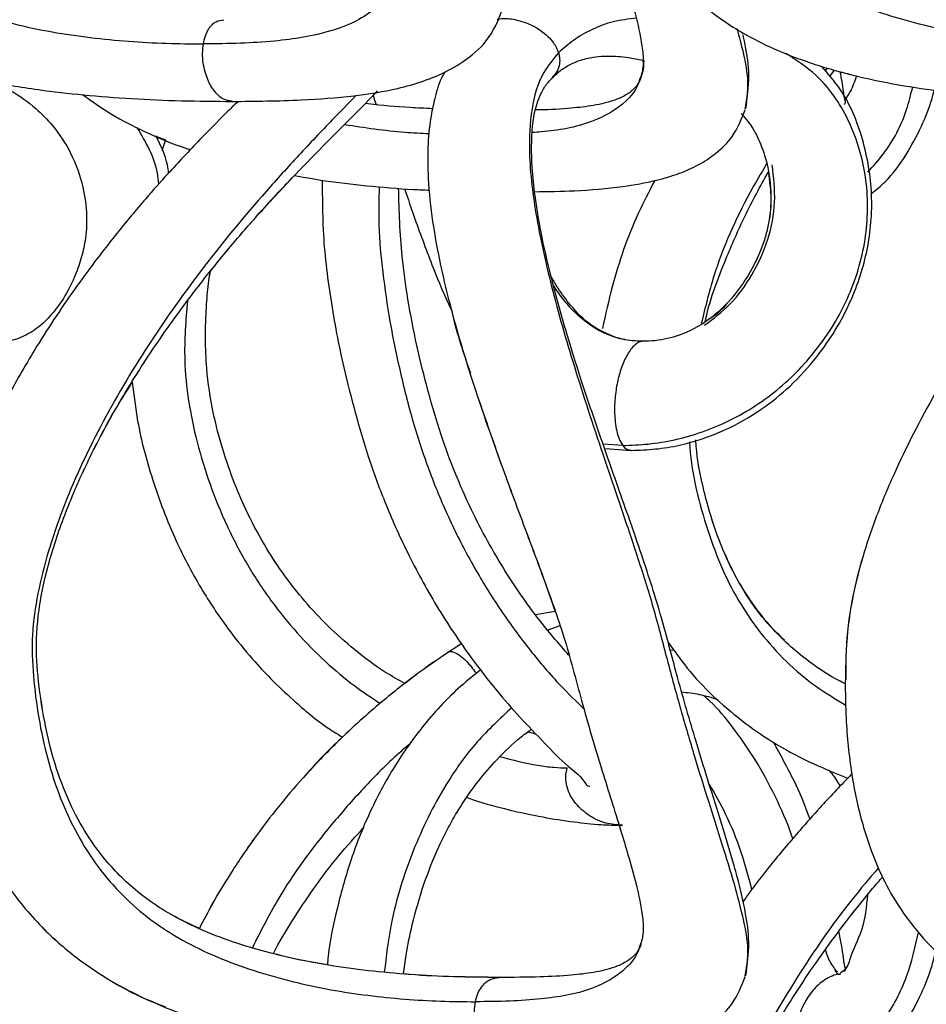
# Model space of a CAD drawing. Units: millimetres. Extents: x 10 to 287, y 10 to 410.
# Drawn here: x 125 to 131, y 196 to 203 of the extents above; entities that cross this region are included whole.
import ezdxf

# ---------------------------------------------------------------- set-up
doc = ezdxf.new("R2010")
doc.units = ezdxf.units.MM

msp = doc.modelspace()

# ---------------------------------------------------------------- linework, layer by layer
at = {"color": 7, "linetype": 'Continuous', "lineweight": 25}
for p, q in [((129.3329, 202.4093), (129.4256, 202.3912)), ((130.6126, 202.2883), (130.6423, 202.3287)), ((130.0786, 202.0924), (130.075, 202.0847)), ((126.3356, 201.911), (126.3967, 201.8862)), ((126.3967, 201.8862), (126.3723, 201.818)), ((129.1908, 199.9294), (129.3513, 199.9164)), ((128.8685, 198.8937), (128.7445, 198.8743)), ((128.8994, 198.8046), (128.8229, 198.7765)), ((128.277, 198.6908), (128.1597, 198.6163)), ((128.7472, 198.1169), (128.6943, 198.1302)), ((128.7473, 198.1168), (128.6943, 198.1301)), ((129.2747, 197.5383), (129.2829, 197.5119)), ((129.4136, 196.7913), (129.41, 196.7726)), ((130.0786, 196.5924), (130.075, 196.5847))]:
    msp.add_line(p, q, dxfattribs=at)
at = {"color": 8, "linetype": 'Continuous', "lineweight": 25}
for p, q in [((130.5946, 202.3422), (130.5828, 202.3255)), ((129.2974, 199.9478), (129.1732, 199.9559)), ((129.6246, 198.6481), (129.5992, 198.6489)), ((129.4136, 196.7913), (129.4062, 196.7741))]:
    msp.add_line(p, q, dxfattribs=at)
at = {"color": 7, "linetype": 'Continuous', "lineweight": 25}
for points, knots in [([(125.5609, 208.6361), (125.5559, 208.6287), (125.5393, 208.6041), (125.5065, 208.5643), (125.4052, 208.4494), (125.2294, 208.2731), (124.9712, 208.0077), (124.7138, 207.7275), (124.4614, 207.4289), (124.238, 207.1416), (124.035, 206.8545), (123.8604, 206.5822), (123.7089, 206.3195), (123.5651, 206.0403), (123.4234, 205.7162), (123.3035, 205.3521), (123.2308, 204.9868), (123.2232, 204.5953), (123.2622, 204.162), (123.3629, 203.7568), (123.4967, 203.437), (123.6259, 203.2111), (123.775, 203.016), (123.9312, 202.8575), (124.0929, 202.7257), (124.2661, 202.6117), (124.4753, 202.5017), (124.7081, 202.4072), (124.9741, 202.3253), (125.2641, 202.257), (125.5703, 202.2054), (125.8815, 202.1694), (126.1844, 202.1465), (126.4988, 202.133), (126.7114, 202.1313), (126.8185, 202.1304)], [0, 0, 0, 0, 0.002745, 0.009117, 0.015853, 0.049898, 0.085667, 0.129854, 0.166956, 0.205989, 0.24183, 0.275123, 0.305525, 0.335135, 0.371735, 0.414286, 0.452928, 0.485825, 0.534439, 0.586527, 0.613527, 0.640951, 0.666378, 0.688875, 0.709295, 0.730452, 0.752602, 0.781937, 0.807641, 0.838182, 0.873572, 0.903153, 0.934569, 0.96704, 1, 1, 1, 1]), ([(131.3557, 208.576), (131.3535, 208.5693), (131.3464, 208.5476), (131.3271, 208.5125), (131.262, 208.411), (131.1384, 208.2599), (130.9807, 208.0702), (130.8383, 207.8984), (130.7137, 207.7455), (130.5567, 207.5483), (130.378, 207.3144), (130.1839, 207.0439), (129.9708, 206.727), (129.7286, 206.3299), (129.5159, 205.9181), (129.3646, 205.5555), (129.2676, 205.2629), (129.1959, 204.9578), (129.1703, 204.6158), (129.1711, 204.2612), (129.207, 203.906), (129.2733, 203.5991), (129.3629, 203.3439), (129.4789, 203.1158), (129.6263, 202.9115), (129.8243, 202.7177), (130.0362, 202.5721), (130.2456, 202.4668), (130.4177, 202.3982), (130.5676, 202.3489), (130.7255, 202.3044), (130.9315, 202.2562), (131.1865, 202.2114), (131.4813, 202.175), (131.8009, 202.1494), (132.16, 202.1334), (132.4118, 202.1315), (132.5428, 202.1304)], [0, 0, 0, 0, 0.002216, 0.007216, 0.012573, 0.040323, 0.068684, 0.09057, 0.110803, 0.13099, 0.17016, 0.203784, 0.236134, 0.290765, 0.350609, 0.382326, 0.414793, 0.447885, 0.481026, 0.522848, 0.559776, 0.593574, 0.621788, 0.644949, 0.674199, 0.700934, 0.732095, 0.754977, 0.774854, 0.790559, 0.804776, 0.826674, 0.857368, 0.886481, 0.920482, 0.958608, 1, 1, 1, 1]), ([(126.1552, 208.5146), (126.1299, 208.4809), (126.077, 208.4104), (125.9556, 208.269), (125.7913, 208.0877), (125.5903, 207.8648), (125.3229, 207.5588), (125.0011, 207.163), (124.6467, 206.6663), (124.3348, 206.1524), (124.0791, 205.6282), (123.9289, 205.1817), (123.8635, 204.8253), (123.867, 204.4716), (123.9122, 204.1221), (124.0032, 203.7877), (124.098, 203.5577), (124.2185, 203.3502), (124.3652, 203.1668), (124.5381, 203.0103), (124.7345, 202.8804), (124.9518, 202.7746), (125.2646, 202.6608), (125.6697, 202.5628), (126.0795, 202.5149), (126.4002, 202.4972), (126.5584, 202.4958), (126.6365, 202.4951)], [0, 0, 0, 0, 0.014693, 0.030774, 0.065016, 0.100094, 0.135514, 0.206851, 0.278041, 0.348281, 0.416447, 0.481218, 0.512055, 0.542401, 0.604259, 0.634477, 0.663139, 0.690838, 0.717941, 0.744772, 0.771892, 0.799857, 0.828912, 0.887943, 0.944809, 0.972716, 1, 1, 1, 1]), ([(132.0312, 208.5146), (132.0166, 208.4808), (131.9859, 208.4095), (131.8986, 208.267), (131.7686, 208.0849), (131.5997, 207.8627), (131.3632, 207.5551), (131.0658, 207.1582), (130.7246, 206.6626), (130.4101, 206.1498), (130.1383, 205.627), (129.9646, 205.1824), (129.8745, 204.8267), (129.8536, 204.4737), (129.8669, 204.1254), (129.9195, 203.7897), (129.9839, 203.5597), (130.0741, 203.3518), (130.1921, 203.1674), (130.34, 203.0099), (130.5159, 202.8795), (130.7174, 202.7737), (131.0185, 202.659), (131.4232, 202.5607), (131.8421, 202.5144), (132.1815, 202.4971), (132.3528, 202.4958), (132.4384, 202.4951)], [0, 0, 0, 0, 0.013068, 0.027598, 0.0593, 0.092606, 0.126866, 0.197291, 0.268986, 0.340764, 0.411131, 0.478267, 0.510098, 0.541117, 0.603654, 0.633711, 0.661761, 0.688381, 0.71402, 0.739207, 0.764782, 0.791549, 0.819894, 0.879186, 0.939073, 0.969542, 1, 1, 1, 1]), ([(128.2423, 206.1993), (128.2855, 206.0522), (128.3772, 205.7399), (128.5294, 205.3186), (128.6743, 204.9295), (128.8025, 204.5855), (128.9344, 204.2225), (129.0371, 203.8145), (129.1596, 203.4052), (129.2625, 203.0806), (129.3345, 202.8412), (129.386, 202.6583), (129.4215, 202.4945), (129.4321, 202.3611), (129.4171, 202.301), (129.4099, 202.2725)], [0, 0, 0, 0, 0.111827, 0.23728, 0.326557, 0.414656, 0.505055, 0.608039, 0.721141, 0.816671, 0.856363, 0.903483, 0.955121, 0.978741, 1, 1, 1, 1]), ([(126.8186, 202.1304), (126.9658, 202.1319), (127.2244, 202.1344), (127.5615, 202.1589), (127.806, 202.1961), (127.9921, 202.243), (128.1535, 202.3039), (128.3123, 202.3938), (128.4686, 202.5362), (128.5206, 202.6755), (128.5488, 202.7511)], [0, 0, 0, 0, 0.22446, 0.394129, 0.514726, 0.600961, 0.686263, 0.776727, 0.878746, 1, 1, 1, 1]), ([(130.0756, 202.0808), (130.0866, 202.1524), (130.1076, 202.2883), (130.0848, 202.4474), (130.066, 202.5322), (130.0612, 202.5539)], [0, 0, 0, 0, 0.4531704, 0.8601017, 1, 1, 1, 1]), ([(128.8439, 202.2743), (128.8622, 202.2916), (128.8991, 202.3265), (128.9628, 202.3665), (129.0382, 202.3976), (129.1189, 202.4145), (129.2203, 202.42), (129.3216, 202.4138), (129.3948, 202.3979), (129.4256, 202.3912)], [0, 0, 0, 0, 0.12144, 0.24436, 0.359683, 0.513101, 0.639341, 0.848305, 1, 1, 1, 1]), ([(129.4256, 202.3912), (129.4264, 202.3802), (129.4291, 202.3401), (129.418, 202.301), (129.41, 202.2726)], [0, 0, 0, 0, 0.27313, 1, 1, 1, 1]), ([(129.3526, 199.9164), (129.404, 199.9183), (129.5064, 199.9221), (129.7057, 199.9553), (129.9357, 200.0322), (130.1705, 200.1646), (130.3678, 200.3239), (130.5235, 200.495), (130.6501, 200.6784), (130.7688, 200.9016), (130.8621, 201.1901), (130.8914, 201.5417), (130.832, 201.8911), (130.7179, 202.1712), (130.6014, 202.306), (130.5615, 202.3521)], [0, 0, 0, 0, 0.045909, 0.091425, 0.180116, 0.260978, 0.330929, 0.405794, 0.46681, 0.529612, 0.631018, 0.735456, 0.8414, 0.9457, 1, 1, 1, 1]), ([(128.1685, 202.318), (128.1612, 202.3046), (128.1308, 202.2488), (128.1038, 202.1489), (128.0729, 202.0031), (128.0573, 201.8252), (128.0622, 201.5935), (128.1053, 201.2373), (128.2092, 200.7852), (128.3698, 200.2669), (128.529, 199.8185), (128.6744, 199.4295), (128.8025, 199.0855), (128.9344, 198.7225), (129.0371, 198.3145), (129.1596, 197.9052), (129.2625, 197.5806), (129.3345, 197.3412), (129.386, 197.1583), (129.4215, 196.9945), (129.4321, 196.861), (129.4171, 196.801), (129.4099, 196.7725)], [0, 0, 0, 0, 0.007945, 0.033021, 0.053252, 0.085623, 0.125587, 0.173653, 0.272049, 0.366385, 0.455882, 0.519571, 0.58242, 0.646909, 0.720378, 0.801063, 0.869214, 0.897529, 0.931143, 0.967984, 0.984832, 1, 1, 1, 1]), ([(130.0756, 196.5808), (130.0867, 196.6524), (130.108, 196.7884), (130.0794, 196.9758), (130.0447, 197.137), (129.9978, 197.3108), (129.9329, 197.5253), (129.8496, 197.7872), (129.7515, 198.1065), (129.6486, 198.455), (129.551, 198.8437), (129.424, 199.2409), (129.2794, 199.6523), (129.1442, 200.0354), (129.0325, 200.3672), (128.9328, 200.6856), (128.847, 200.9936), (128.7807, 201.2849), (128.7416, 201.5135), (128.7235, 201.6865), (128.7181, 201.8262), (128.7224, 201.9622), (128.74, 202.0846), (128.7774, 202.1804), (128.8096, 202.2382), (128.8408, 202.269), (128.855, 202.283)], [0, 0, 0, 0, 0.036423, 0.069131, 0.094893, 0.119917, 0.160058, 0.208192, 0.258824, 0.328895, 0.391877, 0.461344, 0.53958, 0.612326, 0.666665, 0.716569, 0.780961, 0.828222, 0.867507, 0.89812, 0.916113, 0.938101, 0.966948, 0.977913, 0.989991, 1, 1, 1, 1]), ([(129.4104, 202.2739), (129.4042, 202.2602), (129.3932, 202.2359), (129.3694, 202.2095), (129.3451, 202.1887), (129.3063, 202.1632), (129.2293, 202.129), (129.1119, 202.1022), (128.9532, 202.0844), (128.8307, 202.0771), (128.7558, 202.0762), (128.7469, 202.0761)], [0, 0, 0, 0, 0.061984, 0.109806, 0.145422, 0.194294, 0.301553, 0.492383, 0.689946, 0.962933, 1, 1, 1, 1]), ([(130.6779, 202.3187), (130.686, 202.3163), (130.7199, 202.3065), (130.7544, 202.299), (130.7806, 202.2933)], [0, 0, 0, 0, 0.2395232, 1, 1, 1, 1]), ([(130.7031, 202.1125), (130.7053, 202.1138), (130.715, 202.1196), (130.7025, 202.1544), (130.6979, 202.2164), (130.6861, 202.2767), (130.6779, 202.3187)], [0, 0, 0, 0, 0.033932, 0.152664, 0.410602, 1, 1, 1, 1]), ([(130.7806, 202.2933), (130.7693, 202.2588), (130.7514, 202.204), (130.7193, 202.1563), (130.7074, 202.1386)], [0, 0, 0, 0, 0.629392, 1, 1, 1, 1]), ([(125.3095, 202.2533), (125.3458, 202.2356), (125.4397, 202.1898), (125.5656, 202.0976), (125.6959, 201.966), (125.8046, 201.7997), (125.8757, 201.6026), (125.9, 201.4126), (125.8915, 201.2591), (125.8613, 201.1284), (125.8171, 201.0054), (125.7555, 200.8858), (125.6757, 200.7768), (125.5844, 200.6881), (125.4921, 200.6355), (125.4123, 200.6108), (125.3709, 200.6094), (125.3501, 200.6088)], [0, 0, 0, 0, 0.056526, 0.1463, 0.216973, 0.315365, 0.422128, 0.507734, 0.582214, 0.636267, 0.695165, 0.765054, 0.823898, 0.883944, 0.942094, 0.970965, 1, 1, 1, 1]), ([(125.3095, 202.2533), (125.3458, 202.2356), (125.4397, 202.1898), (125.5656, 202.0976), (125.6959, 201.966), (125.8046, 201.7997), (125.8757, 201.6025), (125.9, 201.4126), (125.8915, 201.2591), (125.8613, 201.1284), (125.8171, 201.0054), (125.7555, 200.8858), (125.6757, 200.7768), (125.5844, 200.6881), (125.4921, 200.6355), (125.4124, 200.6108), (125.3709, 200.6094), (125.3501, 200.6088)], [0, 0, 0, 0, 0.056526, 0.1463, 0.216973, 0.315366, 0.422128, 0.50774, 0.582226, 0.636278, 0.695172, 0.76506, 0.8239, 0.883948, 0.942094, 0.970966, 1, 1, 1, 1]), ([(129.4, 202.254), (129.3968, 202.2472), (129.3886, 202.23), (129.3693, 202.2096), (129.3452, 202.1887), (129.3063, 202.1633), (129.2293, 202.129), (129.1119, 202.1022), (128.9532, 202.0844), (128.8307, 202.0771), (128.7558, 202.0762), (128.7469, 202.0761)], [0, 0, 0, 0, 0.03197, 0.081324, 0.11808, 0.168517, 0.279217, 0.476153, 0.680039, 0.961758, 1, 1, 1, 1]), ([(130.8757, 201.5444), (130.9056, 201.5692), (130.9901, 201.6391), (131.0969, 201.7857), (131.1935, 201.9647), (131.2501, 202.1057), (131.27, 202.1848), (131.2745, 202.2027)], [0, 0, 0, 0, 0.148476, 0.420232, 0.6874, 0.929103, 1, 1, 1, 1]), ([(128.514, 196.5729), (128.4182, 196.5737), (128.2294, 196.5753), (127.9519, 196.5895), (127.6871, 196.6132), (127.4146, 196.6506), (127.1445, 196.7043), (126.8874, 196.7743), (126.6524, 196.8589), (126.4538, 196.9544), (126.2872, 197.0616), (126.1602, 197.1643), (126.0449, 197.2798), (125.9314, 197.4228), (125.8182, 197.6091), (125.7211, 197.8342), (125.645, 198.0975), (125.598, 198.37), (125.5689, 198.6569), (125.593, 198.9552), (125.6697, 199.2684), (125.7785, 199.5728), (125.9177, 199.8829), (126.0924, 200.2094), (126.275, 200.5005), (126.4365, 200.7329), (126.5568, 200.8958), (126.6766, 201.0496), (126.8153, 201.2191), (126.9967, 201.4286), (127.1895, 201.6361), (127.3769, 201.8284), (127.5381, 201.9902), (127.6627, 202.1127), (127.7293, 202.1842), (127.7409, 202.1966)], [0, 0, 0, 0, 0.034362, 0.067772, 0.099691, 0.129742, 0.16644, 0.198442, 0.225263, 0.25601, 0.277279, 0.296232, 0.314516, 0.335722, 0.361612, 0.39251, 0.423429, 0.459749, 0.491646, 0.526656, 0.566524, 0.607052, 0.642493, 0.688439, 0.73982, 0.765736, 0.789979, 0.812498, 0.835662, 0.868593, 0.911932, 0.937308, 0.964944, 0.993884, 1, 1, 1, 1]), ([(125.8718, 202.1724), (125.9317, 202.13), (126.0559, 202.0421), (126.2776, 201.9311), (126.4461, 201.858), (126.546, 201.8272), (126.5546, 201.8245)], [0, 0, 0, 0, 0.285785, 0.592516, 0.964884, 1, 1, 1, 1]), ([(127.714, 202.1679), (127.7151, 202.1639), (127.7204, 202.1448), (127.727, 202.1261), (127.7321, 202.1112)], [0, 0, 0, 0, 0.206924, 1, 1, 1, 1]), ([(126.8573, 202.1313), (126.8325, 202.1073), (126.7502, 202.0276), (126.6002, 201.8751), (126.4293, 201.6933), (126.2855, 201.5308), (126.1746, 201.4002), (126.0713, 201.2737), (125.9564, 201.1266), (125.8307, 200.9563), (125.7023, 200.7705), (125.5527, 200.5373), (125.4013, 200.2744), (125.2532, 199.9773), (125.1384, 199.7025), (125.0461, 199.4282), (124.978, 199.1497), (124.9376, 198.8566), (124.9432, 198.5434), (124.9763, 198.2365), (125.038, 197.9376), (125.1233, 197.6676), (125.2362, 197.4082), (125.3924, 197.1436), (125.5921, 196.9011), (125.8213, 196.6995), (126.0427, 196.5512), (126.2769, 196.4295), (126.5164, 196.333), (126.7822, 196.2508), (127.0708, 196.1821), (127.3735, 196.13), (127.6785, 196.0935), (127.972, 196.0703), (128.2731, 196.0566), (128.4754, 196.0549), (128.5767, 196.0541)], [0, 0, 0, 0, 0.011281, 0.037551, 0.070066, 0.09304, 0.108628, 0.126189, 0.146558, 0.169765, 0.195543, 0.22053, 0.260536, 0.294866, 0.329234, 0.358047, 0.389596, 0.423043, 0.454657, 0.491965, 0.524058, 0.554505, 0.584557, 0.61655, 0.654902, 0.686942, 0.716224, 0.741996, 0.773283, 0.800678, 0.833101, 0.87039, 0.901263, 0.933707, 0.966828, 1, 1, 1, 1]), ([(128.0915, 202.0843), (128.0436, 202.0865), (127.9069, 202.0929), (127.7646, 202.1043), (127.6709, 202.1173), (127.6652, 202.1181)], [0, 0, 0, 0, 0.336327, 0.960116, 1, 1, 1, 1]), ([(128.7388, 201.5579), (128.823, 201.559), (129.01, 201.5615), (129.2684, 201.5834), (129.4911, 201.6218), (129.6521, 201.6694), (129.7794, 201.7258), (129.8956, 201.8012), (130.0102, 201.9122), (130.0518, 202.0189), (130.0748, 202.0781)], [0, 0, 0, 0, 0.164873, 0.366048, 0.507154, 0.60638, 0.694183, 0.778543, 0.877168, 1, 1, 1, 1]), ([(132.6384, 202.1318), (132.5981, 202.084), (132.5148, 201.9855), (132.3922, 201.8401), (132.2715, 201.6944), (132.1173, 201.5039), (131.9368, 201.2718), (131.739, 201.0003), (131.5179, 200.6757), (131.2682, 200.2701), (131.0503, 199.8492), (130.898, 199.4826), (130.8017, 199.1897), (130.7311, 198.8842), (130.7071, 198.5417), (130.7106, 198.1861), (130.7502, 197.8295), (130.8207, 197.521), (130.914, 197.266), (131.0311, 197.043), (131.1755, 196.8453), (131.3698, 196.6538), (131.5838, 196.5046), (131.8007, 196.3948), (131.9803, 196.3232), (132.1346, 196.2728), (132.2945, 196.2281), (132.5013, 196.1798), (132.7568, 196.135), (133.052, 196.0987), (133.3711, 196.073), (133.729, 196.057), (133.9796, 196.0551), (134.1099, 196.0541)], [0, 0, 0, 0, 0.020687, 0.042707, 0.062929, 0.08329, 0.1238, 0.160228, 0.19444, 0.25377, 0.317737, 0.351034, 0.38504, 0.419708, 0.454459, 0.498381, 0.537261, 0.572974, 0.602826, 0.626858, 0.656121, 0.683444, 0.716796, 0.74198, 0.763767, 0.780701, 0.795679, 0.818703, 0.850949, 0.881484, 0.917074, 0.956886, 1, 1, 1, 1]), ([(130.0485, 202.0538), (130.0721, 202.0271), (130.123, 201.9693), (130.179, 201.8513), (130.2278, 201.6973), (130.2441, 201.5187), (130.2277, 201.3642), (130.1977, 201.249), (130.1553, 201.1394), (130.0885, 201.0111), (129.9837, 200.8674), (129.8429, 200.7355), (129.6991, 200.6583), (129.5815, 200.6248), (129.5036, 200.6102), (129.4497, 200.6092), (129.4223, 200.6087)], [0, 0, 0, 0, 0.055244, 0.119523, 0.201241, 0.306196, 0.396102, 0.441822, 0.491211, 0.578858, 0.666387, 0.767116, 0.876978, 0.916212, 0.95735, 1, 1, 1, 1]), ([(126.4159, 201.6765), (126.4138, 201.6931), (126.4036, 201.7757), (126.3658, 201.8509), (126.3355, 201.9111)], [0, 0, 0, 0, 0.200672, 1, 1, 1, 1]), ([(132.3002, 201.7286), (132.2908, 201.7172), (132.2421, 201.6585), (132.1174, 201.5038), (131.9368, 201.2718), (131.739, 201.0003), (131.5178, 200.6757), (131.2682, 200.2701), (131.0503, 199.8492), (130.8981, 199.4826), (130.8013, 199.1897), (130.7325, 198.8842), (130.7102, 198.639), (130.7133, 198.4986), (130.7141, 198.4633)], [0, 0, 0, 0, 0.011949, 0.06184, 0.161105, 0.250363, 0.334198, 0.479572, 0.636316, 0.717905, 0.801234, 0.886179, 0.971333, 1, 1, 1, 1]), ([(126.6814, 201.0543), (126.7202, 201.1022), (126.8169, 201.2215), (126.9933, 201.4251), (127.1356, 201.5764), (127.215, 201.6609)], [0, 0, 0, 0, 0.22912, 0.569724, 1, 1, 1, 1]), ([(127.215, 201.6609), (127.2743, 201.65), (127.4264, 201.6219), (127.6786, 201.5945), (127.9044, 201.5744), (128.0368, 201.569), (128.0701, 201.5676)], [0, 0, 0, 0, 0.21013, 0.538492, 0.88357, 1, 1, 1, 1]), ([(130.2211, 201.683), (130.2292, 201.6252), (130.2455, 201.51), (130.2274, 201.3642), (130.1978, 201.2491), (130.1553, 201.1396), (130.089, 201.0104), (129.9822, 200.87), (129.8933, 200.7717), (129.8288, 200.7387), (129.8219, 200.7353)], [0, 0, 0, 0, 0.160889, 0.320424, 0.401552, 0.489179, 0.644722, 0.800077, 0.978854, 1, 1, 1, 1]), ([(129.8219, 200.7353), (129.8238, 200.7442), (129.8518, 200.8795), (129.9398, 201.1034), (130.0718, 201.4105), (130.1707, 201.591), (130.2211, 201.683)], [0, 0, 0, 0, 0.026703, 0.401787, 0.694949, 1, 1, 1, 1]), ([(129.822, 200.7353), (129.8238, 200.7442), (129.8518, 200.8795), (129.9398, 201.1034), (130.0718, 201.4105), (130.1707, 201.591), (130.2211, 201.683)], [0, 0, 0, 0, 0.026715, 0.401809, 0.694978, 1, 1, 1, 1]), ([(127.3913, 201.6301), (127.3914, 201.5249), (127.3915, 201.2728), (127.4397, 200.8755), (127.5132, 200.4901), (127.5983, 200.1582), (127.6812, 199.8726), (127.7899, 199.5753), (127.9321, 199.2575), (128.1141, 198.9246), (128.3073, 198.6344), (128.4885, 198.4023), (128.6438, 198.2219), (128.7978, 198.0652), (128.9305, 197.9225), (129.0348, 197.8523), (129.0701, 197.7865), (129.0876, 197.7855), (129.088, 197.7855)], [0, 0, 0, 0, 0.072811, 0.174316, 0.27637, 0.344182, 0.411393, 0.482051, 0.563051, 0.652147, 0.744332, 0.803948, 0.855927, 0.908669, 0.956902, 0.987922, 0.999705, 1, 1, 1, 1]), ([(128.9563, 198.617), (128.8899, 198.6936), (128.7427, 198.8634), (128.533, 199.1706), (128.3191, 199.5568), (128.1632, 199.9413), (128.0604, 200.2939), (127.9892, 200.5813), (127.9341, 200.8674), (127.8867, 201.1998), (127.8795, 201.4355), (127.8752, 201.5797)], [0, 0, 0, 0, 0.094324, 0.209172, 0.345634, 0.504956, 0.594353, 0.687623, 0.780601, 0.865678, 1, 1, 1, 1]), ([(127.9129, 201.5767), (127.9346, 201.5131), (127.9922, 201.3449), (128.0877, 201.0897), (128.1666, 200.8966), (128.2106, 200.8094), (128.212, 200.8068)], [0, 0, 0, 0, 0.243902, 0.645387, 0.989371, 1, 1, 1, 1]), ([(127.9129, 201.5767), (127.9346, 201.5131), (127.9922, 201.3449), (128.0877, 201.0897), (128.1666, 200.8966), (128.2106, 200.8094), (128.212, 200.8068)], [0, 0, 0, 0, 0.243922, 0.645439, 0.989451, 1, 1, 1, 1]), ([(129.5012, 201.6285), (129.4651, 201.559), (129.3532, 201.3441), (129.243, 201.0272), (129.1887, 200.7782), (129.1693, 200.6894)], [0, 0, 0, 0, 0.234972, 0.727053, 1, 1, 1, 1]), ([(127.9159, 198.4368), (127.8746, 198.46), (127.7628, 198.5228), (127.598, 198.6467), (127.3739, 198.8451), (127.1883, 199.0629), (127.0276, 199.3061), (126.9232, 199.4989), (126.8306, 199.7105), (126.7563, 199.925), (126.6919, 200.1694), (126.6567, 200.4062), (126.649, 200.601), (126.6512, 200.7373), (126.6578, 200.8589), (126.6668, 200.9647), (126.6781, 201.0341), (126.6814, 201.0543)], [0, 0, 0, 0, 0.046227, 0.125117, 0.20055, 0.338327, 0.402688, 0.484946, 0.551996, 0.628059, 0.706308, 0.79842, 0.861091, 0.896459, 0.931452, 0.980016, 1, 1, 1, 1]), ([(127.9158, 198.4367), (127.8745, 198.46), (127.7628, 198.5228), (127.598, 198.6467), (127.3739, 198.8451), (127.1882, 199.0628), (127.0276, 199.306), (126.9232, 199.4988), (126.8305, 199.7105), (126.7563, 199.925), (126.6919, 200.1694), (126.6567, 200.4062), (126.649, 200.601), (126.6511, 200.7373), (126.6578, 200.8589), (126.6667, 200.9647), (126.6781, 201.034), (126.6814, 201.0542)], [0, 0, 0, 0, 0.046227, 0.125116, 0.20055, 0.338326, 0.402687, 0.484946, 0.551992, 0.628055, 0.706303, 0.798412, 0.861084, 0.896455, 0.931452, 0.980016, 1, 1, 1, 1]), ([(129.2415, 200.6371), (129.1931, 200.6585), (129.0874, 200.7051), (128.9761, 200.8231), (128.8943, 200.9311), (128.8577, 200.9949), (128.8432, 201.0203)], [0, 0, 0, 0, 0.278909, 0.609454, 0.844596, 1, 1, 1, 1]), ([(128.2119, 200.8068), (128.2139, 200.7978), (128.2432, 200.6618), (128.2887, 200.53), (128.3312, 200.407)], [0, 0, 0, 0, 0.066693, 1, 1, 1, 1]), ([(129.4212, 200.6086), (129.3791, 200.6106), (129.2966, 200.6145), (129.2199, 200.6453), (129.1824, 200.6604)], [0, 0, 0, 0, 0.510076, 1, 1, 1, 1]), ([(129.4219, 200.6071), (129.4195, 200.6073), (129.4059, 200.6088), (129.37, 200.5846), (129.3284, 200.533), (129.2912, 200.4517), (129.2644, 200.3593), (129.2481, 200.2577), (129.2438, 200.1498), (129.2535, 200.0589), (129.2719, 199.99), (129.2893, 199.9613), (129.2974, 199.9478)], [0, 0, 0, 0, 0.00999, 0.05567, 0.163616, 0.286525, 0.418847, 0.560006, 0.708965, 0.862603, 0.935373, 1, 1, 1, 1]), ([(126.6115, 196.8841), (126.5512, 196.9116), (126.4368, 196.9636), (126.2873, 197.0618), (126.1601, 197.1642), (126.0449, 197.2798), (125.9314, 197.4227), (125.8182, 197.609), (125.7211, 197.8342), (125.6449, 198.0975), (125.598, 198.37), (125.5689, 198.6569), (125.593, 198.9552), (125.6698, 199.2684), (125.7783, 199.5729), (125.9183, 199.8825), (126.0512, 200.1381), (126.1528, 200.2974), (126.1855, 200.3487)], [0, 0, 0, 0, 0.049706, 0.094204, 0.133854, 0.172098, 0.216461, 0.270622, 0.335262, 0.399945, 0.475925, 0.542657, 0.615896, 0.699297, 0.78408, 0.858221, 0.95434, 1, 1, 1, 1]), ([(126.1855, 200.3487), (126.1954, 200.2664), (126.2202, 200.0581), (126.3112, 199.7198), (126.4486, 199.3571), (126.6181, 199.0383), (126.7852, 198.7897), (126.9331, 198.6073), (127.069, 198.4608), (127.2279, 198.3116), (127.3784, 198.1838), (127.4906, 198.1151), (127.5204, 198.0969)], [0, 0, 0, 0, 0.091879, 0.232683, 0.387357, 0.521537, 0.63245, 0.719242, 0.781944, 0.85409, 0.961258, 1, 1, 1, 1]), ([(128.3841, 200.2365), (128.4378, 200.0815), (128.5314, 199.8108), (128.674, 199.4294), (128.7849, 199.1379), (128.8462, 198.9587), (128.8685, 198.8937)], [0, 0, 0, 0, 0.344662, 0.601895, 0.85575, 1, 1, 1, 1]), ([(130.7145, 198.4341), (130.6905, 198.4457), (130.6187, 198.4803), (130.5085, 198.5545), (130.3761, 198.6569), (130.1931, 198.8355), (130.0308, 199.0693), (129.9036, 199.3491), (129.8209, 199.6169), (129.772, 199.8327), (129.7623, 199.9655), (129.7609, 199.9845)], [0, 0, 0, 0, 0.04209, 0.125597, 0.208958, 0.306077, 0.528052, 0.652872, 0.789867, 0.970037, 1, 1, 1, 1]), ([(130.3233, 198.7136), (130.2993, 198.7362), (130.1732, 198.8556), (130.0316, 199.07), (129.9035, 199.3488), (129.821, 199.6169), (129.772, 199.8327), (129.7623, 199.9655), (129.7609, 199.9845)], [0, 0, 0, 0, 0.069653, 0.367234, 0.534568, 0.718242, 0.959804, 1, 1, 1, 1]), ([(125.2328, 199.9192), (125.1993, 199.8417), (125.1308, 199.6835), (125.0464, 199.428), (124.9779, 199.1498), (124.9376, 198.8566), (124.9432, 198.5434), (124.9763, 198.2365), (125.038, 197.9375), (125.1233, 197.6676), (125.2362, 197.4082), (125.3924, 197.1435), (125.5921, 196.9011), (125.8212, 196.6992), (126.043, 196.5519), (126.2338, 196.4494), (126.352, 196.4036), (126.3967, 196.3862)], [0, 0, 0, 0, 0.06063, 0.123796, 0.192962, 0.266289, 0.335597, 0.417389, 0.487746, 0.5545, 0.62039, 0.690531, 0.77461, 0.844843, 0.909037, 0.965536, 1, 1, 1, 1]), ([(129.2974, 199.9478), (129.3064, 199.9373), (129.3213, 199.9198), (129.3437, 199.9185), (129.3527, 199.918)], [0, 0, 0, 0, 0.601651, 1, 1, 1, 1]), ([(129.5849, 198.7022), (129.6244, 198.6458), (129.7091, 198.5245), (129.9215, 198.2997), (130.1813, 198.0994), (130.4779, 197.9369), (130.6422, 197.8711), (130.7266, 197.8372)], [0, 0, 0, 0, 0.141731, 0.304641, 0.635352, 0.81275, 1, 1, 1, 1]), ([(128.1854, 198.6324), (128.1203, 198.5877), (127.9783, 198.4903), (127.7449, 198.3051), (127.5027, 198.0878), (127.2823, 197.8579), (127.1143, 197.6601), (126.9649, 197.4655), (126.8272, 197.2645), (126.704, 197.0637), (126.6383, 196.9362), (126.6115, 196.8841)], [0, 0, 0, 0, 0.099598, 0.217264, 0.375706, 0.509756, 0.618823, 0.702987, 0.819129, 0.926165, 1, 1, 1, 1]), ([(128.1853, 198.6323), (128.1198, 198.5882), (128.0277, 198.5262), (127.9409, 198.4568), (127.9158, 198.4367)], [0, 0, 0, 0, 0.710487, 1, 1, 1, 1]), ([(128.3966, 198.5254), (128.3542, 198.4913), (128.2172, 198.3811), (128.0252, 198.1709), (127.8387, 197.9045), (127.6893, 197.6243), (127.5707, 197.3303), (127.4849, 197.018), (127.4353, 196.7933), (127.4254, 196.671), (127.4239, 196.6522)], [0, 0, 0, 0, 0.075391, 0.243447, 0.391952, 0.525115, 0.682525, 0.830005, 0.973836, 1, 1, 1, 1]), ([(129.6721, 198.3845), (129.7094, 198.3804), (129.7873, 198.3718), (129.8621, 198.3487), (129.9011, 198.3367)], [0, 0, 0, 0, 0.479842, 1, 1, 1, 1]), ([(127.9067, 196.5953), (127.9118, 196.6353), (127.9253, 196.74), (127.9658, 196.9307), (128.0311, 197.162), (128.1333, 197.4196), (128.2799, 197.6917), (128.4604, 197.9235), (128.6185, 198.0736), (128.6959, 198.1317), (128.7176, 198.148)], [0, 0, 0, 0, 0.067191, 0.176115, 0.324775, 0.467585, 0.637546, 0.838634, 0.954737, 1, 1, 1, 1]), ([(127.5204, 198.0969), (127.5108, 198.0883), (127.4221, 198.009), (127.2831, 197.857), (127.1141, 197.6602), (126.965, 197.4654), (126.8271, 197.2645), (126.7039, 197.0637), (126.6383, 196.9362), (126.6115, 196.8841)], [0, 0, 0, 0, 0.025192, 0.234507, 0.404813, 0.536232, 0.717584, 0.884717, 1, 1, 1, 1]), ([(130.4853, 197.5778), (130.4833, 197.5838), (130.4558, 197.6665), (130.3835, 197.832), (130.2991, 197.9839), (130.254, 198.0649)], [0, 0, 0, 0, 0.034827, 0.484632, 1, 1, 1, 1]), ([(130.6039, 197.8894), (130.6108, 197.8817), (130.6395, 197.8503), (130.6613, 197.8135), (130.6778, 197.7856)], [0, 0, 0, 0, 0.242337, 1, 1, 1, 1]), ([(130.7532, 197.8642), (130.7472, 197.8582), (130.6769, 197.7883), (130.5659, 197.6689), (130.4341, 197.5217), (130.333, 197.4035), (130.2388, 197.2888), (130.1452, 197.1722), (130.0868, 197.09), (130.0612, 197.0539)], [0, 0, 0, 0, 0.0239706, 0.2788779, 0.45827, 0.5795833, 0.7164447, 0.8757458, 1, 1, 1, 1]), ([(129.8464, 197.7993), (129.8816, 197.7375), (129.9603, 197.5993), (130.0511, 197.3744), (130.0947, 197.2095), (130.1159, 197.1295)], [0, 0, 0, 0, 0.294358, 0.65757, 1, 1, 1, 1]), ([(129.8464, 197.7993), (129.8816, 197.7375), (129.9603, 197.5994), (130.0511, 197.3744), (130.0947, 197.2095), (130.1159, 197.1295)], [0, 0, 0, 0, 0.294416, 0.657607, 1, 1, 1, 1]), ([(128.3109, 197.7136), (128.3258, 197.7084), (128.4123, 197.6781), (128.5722, 197.6363), (128.7836, 197.5899), (128.9789, 197.5596), (129.1473, 197.5414), (129.2495, 197.5387), (129.2948, 197.5375)], [0, 0, 0, 0, 0.04718, 0.273923, 0.493718, 0.694446, 0.864628, 1, 1, 1, 1]), ([(127.0805, 196.7249), (127.0814, 196.7266), (127.1167, 196.7962), (127.2011, 196.9345), (127.3373, 197.1406), (127.489, 197.3429), (127.6027, 197.4677), (127.6575, 197.5279)], [0, 0, 0, 0, 0.005803, 0.236107, 0.489476, 0.75368, 1, 1, 1, 1]), ([(127.0805, 196.7249), (127.0814, 196.7266), (127.1168, 196.7961), (127.2011, 196.9345), (127.3373, 197.1406), (127.489, 197.3429), (127.6027, 197.4677), (127.6575, 197.5278)], [0, 0, 0, 0, 0.005805, 0.236113, 0.489486, 0.753694, 1, 1, 1, 1]), ([(132.7012, 192.5563), (132.6069, 192.5572), (132.4201, 192.559), (132.1447, 192.5747), (131.8803, 192.6006), (131.6076, 192.6413), (131.3379, 192.6988), (131.0831, 192.7724), (130.8541, 192.8591), (130.6666, 192.9522), (130.5081, 193.0538), (130.3762, 193.1571), (130.1931, 193.3354), (130.0306, 193.5693), (129.904, 193.8491), (129.8191, 194.1167), (129.7638, 194.4077), (129.7346, 194.6937), (129.7589, 194.9748), (129.8263, 195.2834), (129.9371, 195.6041), (130.0767, 195.9176), (130.2337, 196.2144), (130.3986, 196.4831), (130.551, 196.7061), (130.672, 196.8711), (130.7817, 197.012), (130.8706, 197.1226), (130.927, 197.1874), (130.9478, 197.2113)], [0, 0, 0, 0, 0.0404637, 0.0801364, 0.1182904, 0.154367, 0.1983983, 0.2364834, 0.2680323, 0.303334, 0.3260342, 0.3486959, 0.3750987, 0.435442, 0.4693724, 0.5066159, 0.5555945, 0.5962656, 0.629459, 0.6761597, 0.7314618, 0.7746867, 0.823287, 0.8753751, 0.909842, 0.9391331, 0.9631568, 0.986444, 1, 1, 1, 1]), ([(130.6698, 196.8663), (130.6732, 196.871), (130.7097, 196.9209), (130.7703, 196.9979), (130.8287, 197.0693), (130.8516, 197.0973)], [0, 0, 0, 0, 0.059254, 0.630862, 1, 1, 1, 1]), ([(130.8516, 197.0973), (130.8439, 197.0224), (130.8297, 196.8833), (130.7416, 196.7156), (130.7262, 196.632), (130.6727, 196.596), (130.6782, 196.5926), (130.6787, 196.5923)], [0, 0, 0, 0, 0.41912, 0.778465, 0.966189, 0.996741, 1, 1, 1, 1]), ([(130.703, 196.6127), (130.7051, 196.614), (130.7149, 196.6198), (130.7025, 196.6546), (130.6964, 196.7315), (130.6813, 196.8081), (130.6698, 196.8663)], [0, 0, 0, 0, 0.027574, 0.124396, 0.334916, 1, 1, 1, 1]), ([(130.7031, 196.6125), (130.7053, 196.6138), (130.715, 196.6196), (130.7025, 196.6544), (130.6965, 196.7313), (130.6813, 196.808), (130.6698, 196.8663)], [0, 0, 0, 0, 0.027597, 0.124303, 0.334291, 1, 1, 1, 1]), ([(129.4104, 196.7739), (129.4042, 196.7602), (129.3932, 196.7359), (129.3694, 196.7095), (129.3451, 196.6887), (129.3063, 196.6632), (129.2293, 196.629), (129.1119, 196.6022), (128.9532, 196.5841), (128.7531, 196.5742), (128.6007, 196.5734), (128.5141, 196.5729)], [0, 0, 0, 0, 0.046921, 0.083104, 0.110067, 0.147054, 0.228229, 0.372651, 0.52217, 0.728769, 1, 1, 1, 1]), ([(127.4239, 196.6521), (127.3261, 196.6687), (127.2105, 196.6882), (127.0978, 196.72), (127.0805, 196.7249)], [0, 0, 0, 0, 0.846251, 1, 1, 1, 1]), ([(129.4, 196.754), (129.3968, 196.7472), (129.3886, 196.73), (129.3693, 196.7096), (129.3452, 196.6887), (129.3063, 196.6632), (129.2293, 196.629), (129.1119, 196.6022), (128.9532, 196.5841), (128.7531, 196.5742), (128.6007, 196.5734), (128.5141, 196.5729)], [0, 0, 0, 0, 0.023997, 0.061061, 0.088673, 0.12655, 0.209677, 0.357574, 0.510688, 0.722252, 1, 1, 1, 1]), ([(130.5653, 195.8999), (130.606, 195.9056), (130.6981, 195.9184), (130.8343, 195.9993), (130.9729, 196.1225), (131.0976, 196.2849), (131.1936, 196.4648), (131.2548, 196.6197), (131.2778, 196.7133), (131.2858, 196.7456)], [0, 0, 0, 0, 0.103968, 0.235523, 0.395742, 0.576543, 0.754284, 0.915101, 1, 1, 1, 1]), ([(128.514, 196.5729), (128.4182, 196.5739), (128.2294, 196.576), (128.0268, 196.584), (127.9204, 196.594), (127.9067, 196.5953)], [0, 0, 0, 0, 0.472538, 0.931983, 1, 1, 1, 1]), ([(128.5768, 196.0541), (128.715, 196.0555), (128.9561, 196.058), (129.2684, 196.0832), (129.4911, 196.1219), (129.6521, 196.1694), (129.7794, 196.2258), (129.8956, 196.3012), (130.0102, 196.4122), (130.0518, 196.5189), (130.0748, 196.5781)], [0, 0, 0, 0, 0.244756, 0.426688, 0.554296, 0.64403, 0.723431, 0.799726, 0.888911, 1, 1, 1, 1]), ([(130.6786, 196.5903), (130.6734, 196.5907), (130.6511, 196.5924), (130.5963, 196.5716), (130.5264, 196.5211), (130.4633, 196.4384), (130.4183, 196.3447), (130.3912, 196.2422), (130.3841, 196.1327), (130.4002, 196.0403), (130.4317, 195.9709), (130.4584, 195.9444), (130.4716, 195.9313)], [0, 0, 0, 0, 0.019283, 0.08207, 0.208632, 0.334684, 0.460856, 0.589883, 0.723362, 0.862428, 0.931964, 1, 1, 1, 1]), ([(130.67, 196.5918), (130.6648, 196.5939), (130.6518, 196.5991), (130.6483, 196.6131), (130.6462, 196.6215)], [0, 0, 0, 0, 0.399554, 1, 1, 1, 1]), ([(130.6622, 196.6081), (130.659, 196.6099), (130.6531, 196.613), (130.6501, 196.6188), (130.6488, 196.6214)], [0, 0, 0, 0, 0.5617418, 1, 1, 1, 1])]:
    msp.add_open_spline(points, degree=3, knots=knots, dxfattribs=at)
at = {"color": 8, "linetype": 'Continuous', "lineweight": 25}
for points, knots in [([(127.8731, 202.9306), (127.8722, 202.9259), (127.8628, 202.8795), (127.8122, 202.7997), (127.6808, 202.6685), (127.4307, 202.5578), (127.1393, 202.5146), (126.8661, 202.497), (126.7151, 202.4958), (126.6365, 202.4951)], [0, 0, 0, 0, 0.010242, 0.102109, 0.19628, 0.409929, 0.674378, 0.830456, 1, 1, 1, 1]), ([(126.6365, 202.4951), (126.6402, 202.5126), (126.647, 202.5448), (126.6665, 202.5862), (126.6895, 202.6164), (126.7209, 202.6423), (126.7485, 202.6461), (126.7655, 202.6485)], [0, 0, 0, 0, 0.245366, 0.452844, 0.624686, 0.768933, 1, 1, 1, 1]), ([(128.5016, 202.6515), (128.5132, 202.6536), (128.5542, 202.6612), (128.6242, 202.6487), (128.7036, 202.6241), (128.7702, 202.5878), (128.8212, 202.5468), (128.8558, 202.5071), (128.876, 202.4743), (128.8851, 202.4533), (128.8889, 202.4426), (128.8898, 202.4394), (128.8902, 202.4384)], [0, 0, 0, 0, 0.0740329, 0.2621135, 0.438136, 0.5981934, 0.7372336, 0.8486719, 0.9288257, 0.978961, 0.9930208, 1, 1, 1, 1]), ([(129.3837, 202.6578), (129.3347, 202.6525), (129.2382, 202.6421), (129.1043, 202.5901), (128.9863, 202.5236), (128.9211, 202.4657), (128.8902, 202.4383)], [0, 0, 0, 0, 0.26705, 0.526489, 0.775547, 1, 1, 1, 1]), ([(130.0234, 202.5905), (130.0366, 202.5409), (130.0665, 202.4284), (130.0982, 202.2609), (130.0846, 202.1442), (130.0786, 202.0924)], [0, 0, 0, 0, 0.305577, 0.691972, 1, 1, 1, 1]), ([(126.8186, 202.1314), (126.7998, 202.1344), (126.7571, 202.1412), (126.7034, 202.1951), (126.6678, 202.2567), (126.646, 202.3199), (126.6346, 202.3756), (126.6298, 202.4351), (126.6343, 202.4752), (126.6365, 202.4951)], [0, 0, 0, 0, 0.124855, 0.284357, 0.484684, 0.602155, 0.730144, 0.865797, 1, 1, 1, 1]), ([(128.8902, 202.4383), (128.8566, 202.3982), (128.7706, 202.2959), (128.7107, 202.0725), (128.6981, 201.7607), (128.748, 201.3716), (128.8537, 200.9078), (129.0026, 200.3979), (129.1532, 199.9457), (129.2854, 199.5585), (129.3893, 199.2473), (129.4929, 198.9247), (129.5768, 198.5956), (129.6632, 198.2783), (129.7515, 197.9785), (129.8396, 197.6944), (129.9257, 197.4259), (130.0033, 197.1767), (130.0607, 196.954), (130.0984, 196.761), (130.0846, 196.6442), (130.0786, 196.5924)], [0, 0, 0, 0, 0.025604, 0.065383, 0.110554, 0.179438, 0.257792, 0.345027, 0.441171, 0.492762, 0.546733, 0.602919, 0.659721, 0.714152, 0.765037, 0.813797, 0.860764, 0.904105, 0.94233, 0.974417, 1, 1, 1, 1]), ([(128.8902, 202.4383), (128.8925, 202.4293), (128.8983, 202.4068), (128.8983, 202.3658), (128.8852, 202.3197), (128.8622, 202.2965), (128.8517, 202.2859)], [0, 0, 0, 0, 0.167728, 0.417936, 0.732885, 1, 1, 1, 1]), ([(129.2974, 199.9478), (129.3512, 199.9498), (129.4617, 199.9538), (129.692, 199.9918), (129.9844, 200.0944), (130.3044, 200.3026), (130.5661, 200.5854), (130.76, 200.9215), (130.8591, 201.2946), (130.8525, 201.673), (130.7436, 202.0178), (130.5641, 202.286), (130.3992, 202.3918), (130.3322, 202.4348)], [0, 0, 0, 0, 0.0454777, 0.0934716, 0.1968958, 0.3050452, 0.4129563, 0.5198774, 0.6301483, 0.7353002, 0.8353562, 0.9331169, 1, 1, 1, 1]), ([(129.4311, 202.3901), (129.4305, 202.3627), (129.4295, 202.322), (129.4119, 202.2858), (129.4062, 202.2741)], [0, 0, 0, 0, 0.675865, 1, 1, 1, 1]), ([(129.4065, 202.2762), (129.4017, 202.2598), (129.3859, 202.2061), (129.2921, 202.0946), (129.0834, 201.9794), (128.87, 201.943), (128.7424, 201.9344), (128.7235, 201.9332)], [0, 0, 0, 0, 0.063364, 0.206753, 0.524405, 0.929904, 1, 1, 1, 1]), ([(130.853, 201.682), (130.8872, 201.7198), (130.9919, 201.836), (131.0899, 202.0232), (131.1263, 202.1741), (131.138, 202.2226)], [0, 0, 0, 0, 0.247087, 0.758343, 1, 1, 1, 1]), ([(127.605, 202.1682), (127.5548, 202.1166), (127.4329, 201.991), (127.2412, 201.7894), (126.9644, 201.484), (126.6371, 201.0885), (126.2829, 200.5913), (125.9775, 200.0769), (125.7337, 199.5518), (125.5971, 199.1047), (125.544, 198.7482), (125.5587, 198.3942), (125.6176, 198.0443), (125.7244, 197.7106), (125.8311, 197.4807), (125.9631, 197.2735), (126.12, 197.0905), (126.3011, 196.9344), (126.5034, 196.8046), (126.7241, 196.6987), (127.0366, 196.5852), (127.4347, 196.4874), (127.8334, 196.4387), (128.14, 196.4209), (128.2894, 196.4195), (128.3628, 196.4188)], [0, 0, 0, 0, 0.026198, 0.063672, 0.101196, 0.17611, 0.250268, 0.323041, 0.393458, 0.46039, 0.492373, 0.524009, 0.588857, 0.620766, 0.651215, 0.680804, 0.709853, 0.738591, 0.767487, 0.797027, 0.827427, 0.888327, 0.945666, 0.973297, 1, 1, 1, 1]), ([(126.3543, 201.6072), (126.3518, 201.6303), (126.3382, 201.7585), (126.2715, 201.8718), (126.2168, 201.9648)], [0, 0, 0, 0, 0.179509, 1, 1, 1, 1]), ([(127.5327, 201.9842), (127.6599, 201.9648), (127.8382, 201.9376), (128.0183, 201.9291), (128.07, 201.9267)], [0, 0, 0, 0, 0.712994, 1, 1, 1, 1]), ([(130.2109, 201.7349), (130.1749, 201.6736), (130.0419, 201.4467), (129.8906, 201.1094), (129.8207, 200.8222), (129.7963, 200.7217)], [0, 0, 0, 0, 0.194021, 0.717893, 1, 1, 1, 1]), ([(129.8169, 200.7111), (129.8729, 200.7527), (129.992, 200.8408), (130.1255, 201.0316), (130.2269, 201.25), (130.2738, 201.4904), (130.2554, 201.6487), (130.2462, 201.7272)], [0, 0, 0, 0, 0.178837, 0.3795, 0.591167, 0.797296, 1, 1, 1, 1]), ([(127.7522, 201.5896), (127.7499, 201.5076), (127.7448, 201.3261), (127.7742, 201.0406), (127.8183, 200.7282), (127.8859, 200.404), (127.9694, 200.0758), (128.0768, 199.7581), (128.2044, 199.4573), (128.3524, 199.1722), (128.5199, 198.9018), (128.7039, 198.6517), (128.8809, 198.4428), (129.002, 198.3249), (129.052, 198.2762)], [0, 0, 0, 0, 0.06725, 0.148831, 0.234928, 0.326015, 0.420332, 0.512556, 0.600823, 0.688139, 0.775809, 0.861393, 0.94271, 1, 1, 1, 1]), ([(129.3105, 200.6201), (129.2941, 200.6233), (129.2178, 200.6384), (129.086, 200.7057), (128.9531, 200.825), (128.8873, 200.9203), (128.8597, 200.9603)], [0, 0, 0, 0, 0.086443, 0.401913, 0.74901, 1, 1, 1, 1]), ([(126.5353, 200.8652), (126.5252, 200.7407), (126.5081, 200.5287), (126.5386, 200.2282), (126.6134, 199.8728), (126.7388, 199.5226), (126.9104, 199.1928), (127.0603, 198.9641), (127.2265, 198.7586), (127.4051, 198.5777), (127.582, 198.4282), (127.704, 198.3476), (127.7586, 198.3115)], [0, 0, 0, 0, 0.125669, 0.213956, 0.303503, 0.491644, 0.586532, 0.678034, 0.766917, 0.852639, 0.934047, 1, 1, 1, 1]), ([(129.7207, 199.9711), (129.7208, 199.9705), (129.7297, 199.791), (129.7954, 199.5267), (129.9113, 199.1935), (130.0274, 198.9638), (130.1674, 198.7567), (130.3317, 198.5744), (130.5147, 198.4191), (130.65, 198.3382), (130.7162, 198.2986)], [0, 0, 0, 0, 0.000825, 0.266289, 0.397629, 0.523487, 0.646188, 0.766789, 0.885868, 1, 1, 1, 1]), ([(128.1847, 198.6334), (128.1848, 198.6335), (128.1888, 198.6417), (128.222, 198.641), (128.2613, 198.6199), (128.3025, 198.5838), (128.3368, 198.544), (128.3567, 198.5185), (128.3664, 198.5033), (128.3676, 198.5013)], [0, 0, 0, 0, 0.00122, 0.114288, 0.312514, 0.597922, 0.774644, 0.971522, 1, 1, 1, 1]), ([(130.3768, 197.4541), (130.3745, 197.4611), (130.3437, 197.5532), (130.2674, 197.7238), (130.1445, 197.9543), (130.0028, 198.1533), (129.8938, 198.29), (129.824, 198.3496), (129.81, 198.3615)], [0, 0, 0, 0, 0.020575, 0.269746, 0.517857, 0.745056, 0.948799, 1, 1, 1, 1]), ([(128.5932, 198.2839), (128.5178, 198.2138), (128.3594, 198.0665), (128.1439, 197.7615), (127.9548, 197.3738), (127.8284, 196.9707), (127.7969, 196.708), (127.7847, 196.6064)], [0, 0, 0, 0, 0.161815, 0.339818, 0.583906, 0.839087, 1, 1, 1, 1]), ([(127.9599, 198.066), (127.9327, 198.043), (127.8243, 197.9515), (127.6533, 197.777), (127.3868, 197.4744), (127.1395, 197.1414), (126.9995, 196.8642), (126.9476, 196.7616)], [0, 0, 0, 0, 0.064251, 0.256002, 0.439882, 0.792701, 1, 1, 1, 1]), ([(128.5191, 197.9736), (128.5988, 197.9531), (128.7119, 197.9241), (128.8555, 197.905), (128.918, 197.903), (128.9459, 197.9022)], [0, 0, 0, 0, 0.568181, 0.806732, 1, 1, 1, 1]), ([(129.2956, 197.5384), (129.2604, 197.5409), (129.1871, 197.5463), (129.084, 197.5951), (129.0096, 197.659), (128.9651, 197.7249), (128.9424, 197.7812), (128.9328, 197.8424), (128.9416, 197.8823), (128.9459, 197.9022)], [0, 0, 0, 0, 0.1821182, 0.3790378, 0.5811495, 0.6845708, 0.7892008, 0.8950449, 1, 1, 1, 1]), ([(130.92, 197.2686), (130.8632, 197.2016), (130.675, 196.9794), (130.3973, 196.5747), (130.0981, 196.061), (129.8665, 195.5348), (129.7421, 195.0873), (129.6996, 194.731), (129.7233, 194.3767), (129.793, 194.0266), (129.9117, 193.6935), (130.0273, 193.4637), (130.1675, 193.2568), (130.3315, 193.0741), (130.5179, 192.9182), (130.7234, 192.7885), (130.9451, 192.6825), (131.2549, 192.5694), (131.644, 192.4717), (132.0304, 192.4224), (132.3229, 192.4043), (132.4639, 192.4029), (132.5328, 192.4022)], [0, 0, 0, 0, 0.0375616, 0.1244192, 0.2093379, 0.2913817, 0.3694709, 0.4069258, 0.4441342, 0.5207492, 0.5586566, 0.5949785, 0.6303909, 0.6651975, 0.6995646, 0.7339307, 0.7687905, 0.8043651, 0.8747699, 0.9397448, 0.9705486, 1, 1, 1, 1]), ([(130.4716, 195.9313), (130.4919, 195.9335), (130.5376, 195.9384), (130.6454, 195.9834), (130.7965, 196.0973), (130.9678, 196.3039), (131.1094, 196.5658), (131.1536, 196.764), (131.1748, 196.8588)], [0, 0, 0, 0, 0.0497519, 0.1116762, 0.2821062, 0.5060619, 0.7634621, 1, 1, 1, 1]), ([(129.4065, 196.7762), (129.4017, 196.7598), (129.3859, 196.7061), (129.2921, 196.5946), (129.0834, 196.4785), (128.8226, 196.4382), (128.5752, 196.4205), (128.4358, 196.4194), (128.3628, 196.4188)], [0, 0, 0, 0, 0.043769, 0.142847, 0.362317, 0.64248, 0.812554, 1, 1, 1, 1]), ([(130.6488, 196.6214), (130.6321, 196.6442), (130.6032, 196.6838), (130.5905, 196.731), (130.5852, 196.7509)], [0, 0, 0, 0, 0.576998, 1, 1, 1, 1]), ([(128.3628, 196.4188), (128.3671, 196.4363), (128.3753, 196.4689), (128.3984, 196.5104), (128.4256, 196.5406), (128.4631, 196.5664), (128.4947, 196.5699), (128.5145, 196.5721)], [0, 0, 0, 0, 0.230509, 0.429807, 0.600476, 0.749607, 1, 1, 1, 1]), ([(128.5768, 196.055), (128.5549, 196.0578), (128.5066, 196.0641), (128.4428, 196.1168), (128.3999, 196.1795), (128.374, 196.2432), (128.3605, 196.2991), (128.3548, 196.3588), (128.3601, 196.3988), (128.3628, 196.4188)], [0, 0, 0, 0, 0.1385393, 0.306143, 0.5060067, 0.6200959, 0.7428661, 0.8721219, 1, 1, 1, 1])]:
    msp.add_open_spline(points, degree=3, knots=knots, dxfattribs=at)

doc.saveas('drawing.dxf')
